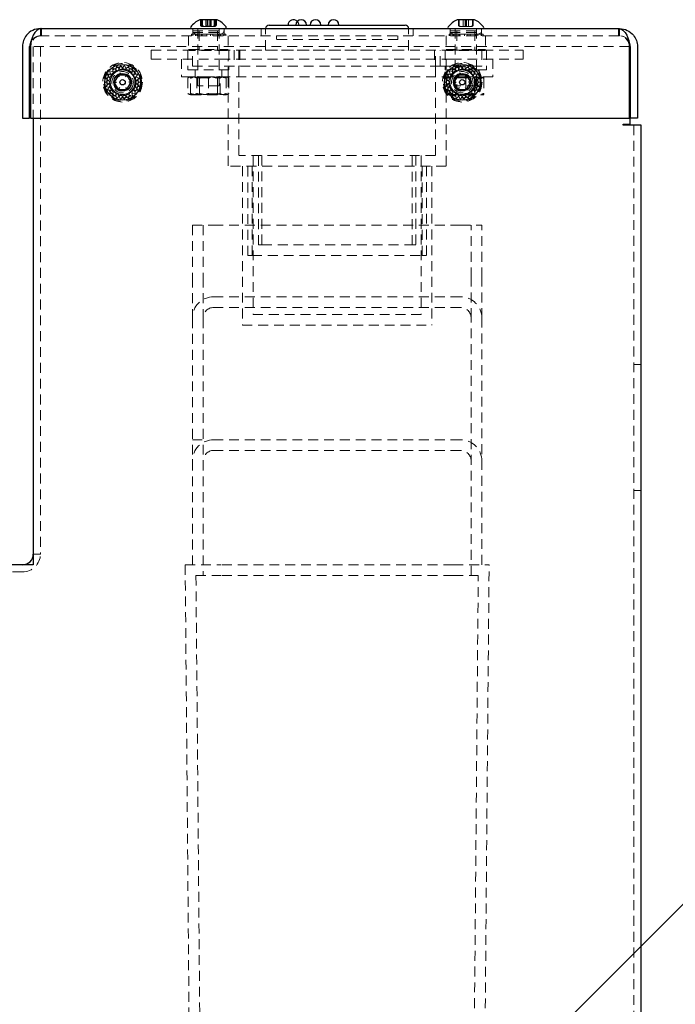
# Model space of a CAD drawing. Units: millimetres. Extents: x 2 to 175, y 3 to 200.
# Drawn here: x 93 to 104, y 139 to 156 of the extents above; entities that cross this region are included whole.
import ezdxf

# ---------------------------------------------------------------- set-up
doc = ezdxf.new("R2010")
doc.units = ezdxf.units.MM
doc.linetypes.add('DASHED', pattern=[0.2068, 0.1655, -0.0413])
for name, color, linetype, lineweight in [('Hidden Edges(DATA)', 7, 'DASHED', 18), ('Symbols(ISO)', 7, 'Continuous', 25), ('Visible Edges(DATA)', 7, 'Continuous', 25)]:
    doc.layers.add(name, color=color, linetype=linetype, lineweight=lineweight)

# ---------------------------------------------------------------- blocks, each defined once
blk = doc.blocks.new('Leader Text1')
at = {"layer": 'Symbols(ISO)', "color": 7, "linetype": 'Continuous', "lineweight": 18}
blk.add_line((101.956, 138.817), (110.704, 147.565), dxfattribs=at)

msp = doc.modelspace()

# ---------------------------------------------------------------- linework, layer by layer
at = {"layer": 'Hidden Edges(DATA)'}
for p, q in [((95.953, 155.759), (95.953, 155.675)), ((95.961, 155.759), (95.961, 155.675)), ((95.973, 155.675), (95.973, 155.759)), ((95.988, 155.675), (95.988, 155.759)), ((96.042, 155.645), (96.042, 155.759)), ((96.051, 155.759), (96.051, 155.675)), ((96.074, 155.759), (96.074, 155.675)), ((96.099, 155.759), (96.099, 155.675)), ((96.122, 155.759), (96.122, 155.675)), ((96.132, 155.645), (96.132, 155.759)), ((96.185, 155.675), (96.185, 155.759)), ((96.2, 155.675), (96.2, 155.759)), ((96.212, 155.759), (96.212, 155.675)), ((96.22, 155.759), (96.22, 155.675)), ((100.281, 155.759), (100.281, 155.675)), ((100.286, 155.759), (100.286, 155.675)), ((100.287, 155.675), (100.287, 155.759)), ((100.292, 155.675), (100.292, 155.759)), ((100.362, 155.645), (100.362, 155.759)), ((100.396, 155.759), (100.396, 155.675)), ((100.406, 155.759), (100.406, 155.675)), ((100.407, 155.759), (100.407, 155.675)), ((100.417, 155.759), (100.417, 155.675)), ((100.452, 155.645), (100.452, 155.759)), ((100.521, 155.675), (100.521, 155.759)), ((100.526, 155.675), (100.526, 155.759)), ((100.527, 155.759), (100.527, 155.675)), ((100.532, 155.759), (100.532, 155.675)), ((93.267, 155.608), (93.267, 155.489)), ((93.283, 155.609), (93.283, 155.489)), ((95.824, 155.609), (95.824, 155.489)), ((95.825, 155.572), (96.348, 155.572)), ((95.825, 155.572), (95.825, 155.544)), ((95.825, 155.544), (96.348, 155.544)), ((95.879, 155.517), (95.825, 155.544)), ((95.907, 155.609), (95.907, 154.649)), ((95.934, 155.572), (95.934, 155.245)), ((96.06, 155.645), (95.986, 155.645)), ((96.16, 155.645), (96.06, 155.645)), ((96.16, 155.645), (96.187, 155.645)), ((96.24, 155.572), (96.24, 155.245)), ((96.267, 155.609), (96.267, 154.649)), ((96.294, 155.517), (96.348, 155.544)), ((96.348, 155.572), (96.348, 155.544)), ((96.349, 155.609), (96.349, 155.489)), ((96.972, 155.609), (96.972, 155.489)), ((97.047, 155.249), (97.047, 155.609)), ((99.447, 155.249), (99.447, 155.609)), ((99.522, 155.609), (99.522, 155.489)), ((100.144, 155.609), (100.144, 155.489)), ((100.145, 155.572), (100.668, 155.572)), ((100.145, 155.572), (100.145, 155.544)), ((100.145, 155.544), (100.668, 155.544)), ((100.199, 155.517), (100.145, 155.544)), ((100.227, 155.609), (100.227, 154.649)), ((100.254, 155.572), (100.254, 155.245)), ((100.316, 155.645), (100.313, 155.645)), ((100.317, 155.645), (100.316, 155.645)), ((100.317, 155.645), (100.407, 155.645)), ((100.497, 155.645), (100.407, 155.645)), ((100.5, 155.645), (100.497, 155.645)), ((100.56, 155.572), (100.56, 155.245)), ((100.587, 155.609), (100.587, 154.649)), ((100.614, 155.517), (100.668, 155.544)), ((100.668, 155.572), (100.668, 155.544)), ((100.669, 155.609), (100.669, 155.489)), ((102.97, 155.489), (102.97, 155.609)), ((102.987, 155.608), (102.987, 155.489)), ((93.283, 155.489), (93.267, 155.489)), ((102.97, 155.489), (93.283, 155.489)), ((95.755, 155.489), (95.755, 155.26)), ((95.805, 155.517), (95.869, 155.517)), ((95.805, 155.489), (95.805, 155.517)), ((95.869, 155.517), (95.969, 155.517)), ((95.869, 155.489), (95.869, 155.517)), ((95.879, 155.489), (95.879, 155.517)), ((95.903, 155.489), (95.903, 155.517)), ((95.969, 155.517), (95.984, 155.517)), ((95.969, 155.489), (95.969, 155.517)), ((95.984, 155.517), (96.062, 155.517)), ((95.984, 155.489), (95.984, 155.517)), ((96.062, 155.517), (96.121, 155.517)), ((96.062, 155.489), (96.062, 155.517)), ((96.121, 155.517), (96.16, 155.517)), ((96.121, 155.489), (96.121, 155.517)), ((96.16, 155.517), (96.251, 155.517)), ((96.16, 155.489), (96.16, 155.517)), ((96.242, 155.489), (96.242, 155.517)), ((96.251, 155.517), (96.343, 155.517)), ((96.251, 155.489), (96.251, 155.517)), ((96.288, 155.489), (96.288, 155.517)), ((96.343, 155.489), (96.343, 155.517)), ((96.343, 155.517), (96.377, 155.517)), ((96.377, 155.489), (96.377, 155.517)), ((96.418, 155.489), (96.418, 155.26)), ((97.227, 155.429), (97.227, 155.489)), ((99.267, 155.429), (97.227, 155.429)), ((99.267, 155.429), (99.267, 155.489)), ((100.075, 155.489), (100.075, 155.26)), ((100.125, 155.517), (100.189, 155.517)), ((100.125, 155.489), (100.125, 155.517)), ((100.189, 155.517), (100.289, 155.517)), ((100.189, 155.489), (100.189, 155.517)), ((100.199, 155.489), (100.199, 155.517)), ((100.223, 155.489), (100.223, 155.517)), ((100.289, 155.517), (100.304, 155.517)), ((100.289, 155.489), (100.289, 155.517)), ((100.304, 155.517), (100.382, 155.517)), ((100.304, 155.489), (100.304, 155.517)), ((100.382, 155.517), (100.441, 155.517)), ((100.382, 155.489), (100.382, 155.517)), ((100.441, 155.517), (100.48, 155.517)), ((100.441, 155.489), (100.441, 155.517)), ((100.48, 155.517), (100.571, 155.517)), ((100.48, 155.489), (100.48, 155.517)), ((100.562, 155.489), (100.562, 155.517)), ((100.571, 155.517), (100.663, 155.517)), ((100.571, 155.489), (100.571, 155.517)), ((100.608, 155.489), (100.608, 155.517)), ((100.663, 155.489), (100.663, 155.517)), ((100.663, 155.517), (100.697, 155.517)), ((100.697, 155.489), (100.697, 155.517)), ((100.738, 155.489), (100.738, 155.26)), ((102.987, 155.489), (102.97, 155.489)), ((93.147, 155.309), (93.147, 154.109)), ((103.15, 155.309), (93.147, 155.309)), ((93.267, 155.309), (93.267, 146.789)), ((95.127, 155.249), (96.327, 155.249)), ((95.127, 155.249), (95.127, 155.099)), ((95.742, 155.249), (95.742, 154.919)), ((95.755, 155.26), (96.418, 155.26)), ((95.77, 155.245), (95.755, 155.26)), ((96.403, 155.245), (95.77, 155.245)), ((95.817, 154.979), (95.817, 155.249)), ((100.167, 155.249), (96.327, 155.249)), ((96.403, 155.245), (96.418, 155.26)), ((96.432, 155.249), (96.432, 154.919)), ((96.517, 155.249), (96.517, 154.979)), ((96.597, 155.249), (96.597, 154.979)), ((96.612, 155.249), (96.612, 154.979)), ((97.047, 155.249), (99.447, 155.249)), ((99.882, 155.249), (99.882, 154.979)), ((99.897, 154.979), (99.897, 155.249)), ((99.976, 154.979), (99.976, 155.249)), ((100.062, 155.249), (100.062, 154.919)), ((100.075, 155.26), (100.738, 155.26)), ((100.09, 155.245), (100.075, 155.26)), ((100.723, 155.245), (100.09, 155.245)), ((100.167, 155.249), (101.367, 155.249)), ((100.677, 155.249), (100.677, 154.979)), ((100.723, 155.245), (100.738, 155.26)), ((100.752, 155.249), (100.752, 154.919)), ((101.367, 155.249), (101.367, 155.099)), ((95.127, 155.099), (96.327, 155.099)), ((95.637, 155.099), (95.637, 154.799)), ((100.167, 155.099), (96.327, 155.099)), ((96.417, 154.799), (96.417, 155.099)), ((100.077, 155.099), (100.077, 154.799)), ((100.167, 155.099), (101.367, 155.099)), ((100.857, 155.099), (100.857, 154.799)), ((94.429, 154.902), (94.463, 154.806)), ((94.529, 154.88), (94.429, 154.902)), ((94.573, 154.903), (94.482, 154.948)), ((94.482, 154.948), (94.491, 154.847)), ((94.544, 154.981), (94.529, 154.88)), ((94.622, 154.915), (94.544, 154.981)), ((94.612, 154.997), (94.573, 154.903)), ((94.672, 154.915), (94.612, 154.997)), ((94.681, 154.997), (94.622, 154.915)), ((94.749, 154.981), (94.672, 154.915)), ((94.72, 154.903), (94.681, 154.997)), ((94.811, 154.948), (94.72, 154.903)), ((94.764, 154.88), (94.749, 154.981)), ((94.864, 154.902), (94.764, 154.88)), ((94.802, 154.847), (94.811, 154.948)), ((94.83, 154.806), (94.864, 154.902)), ((95.742, 154.919), (96.432, 154.919)), ((96.517, 154.979), (95.817, 154.979)), ((95.862, 154.799), (95.862, 154.919)), ((96.312, 154.799), (96.312, 154.919)), ((99.976, 154.979), (96.517, 154.979)), ((96.597, 154.979), (96.597, 153.479)), ((99.897, 154.979), (99.897, 153.479)), ((100.677, 154.979), (99.976, 154.979)), ((100.062, 154.919), (100.752, 154.919)), ((100.129, 154.902), (100.163, 154.806)), ((100.229, 154.88), (100.129, 154.902)), ((100.273, 154.903), (100.182, 154.948)), ((100.182, 154.948), (100.191, 154.847)), ((100.182, 154.799), (100.182, 154.919)), ((100.244, 154.981), (100.229, 154.88)), ((100.322, 154.915), (100.244, 154.981)), ((100.312, 154.997), (100.273, 154.903)), ((100.372, 154.915), (100.312, 154.997)), ((100.381, 154.997), (100.322, 154.915)), ((100.449, 154.981), (100.372, 154.915)), ((100.42, 154.903), (100.381, 154.997)), ((100.511, 154.948), (100.42, 154.903)), ((100.464, 154.88), (100.449, 154.981)), ((100.564, 154.902), (100.464, 154.88)), ((100.502, 154.847), (100.511, 154.948)), ((100.53, 154.806), (100.564, 154.902)), ((100.632, 154.799), (100.632, 154.919)), ((94.445, 154.759), (94.356, 154.709)), ((94.356, 154.709), (94.445, 154.66)), ((94.463, 154.806), (94.365, 154.779)), ((94.365, 154.779), (94.439, 154.709)), ((94.439, 154.709), (94.365, 154.64)), ((94.491, 154.847), (94.39, 154.844)), ((94.39, 154.844), (94.445, 154.759)), ((94.903, 154.844), (94.802, 154.847)), ((94.928, 154.779), (94.83, 154.806)), ((94.848, 154.759), (94.903, 154.844)), ((94.937, 154.709), (94.848, 154.759)), ((94.848, 154.66), (94.937, 154.709)), ((94.854, 154.709), (94.928, 154.779)), ((94.928, 154.64), (94.854, 154.709)), ((95.637, 154.799), (96.057, 154.799)), ((95.741, 154.778), (95.741, 154.521)), ((95.787, 154.521), (95.787, 154.778)), ((95.891, 154.778), (95.891, 154.521)), ((95.937, 154.784), (95.922, 154.799)), ((95.936, 154.778), (95.936, 154.521)), ((95.937, 154.784), (96.237, 154.784)), ((95.937, 154.514), (95.937, 154.784)), ((100.437, 154.799), (96.057, 154.799)), ((96.087, 154.778), (96.087, 154.521)), ((96.237, 154.784), (96.252, 154.799)), ((96.237, 154.514), (96.237, 154.784)), ((96.237, 154.778), (96.237, 154.521)), ((96.282, 154.521), (96.282, 154.778)), ((96.387, 154.778), (96.387, 154.521)), ((96.417, 154.799), (96.417, 153.299)), ((96.432, 154.778), (96.432, 154.521)), ((100.145, 154.759), (100.056, 154.709)), ((100.056, 154.709), (100.145, 154.66)), ((100.163, 154.806), (100.065, 154.779)), ((100.065, 154.779), (100.139, 154.709)), ((100.139, 154.709), (100.065, 154.64)), ((100.077, 154.799), (100.077, 153.299)), ((100.191, 154.847), (100.09, 154.844)), ((100.09, 154.844), (100.145, 154.759)), ((100.107, 154.521), (100.107, 154.778)), ((100.257, 154.784), (100.242, 154.799)), ((100.257, 154.784), (100.557, 154.784)), ((100.257, 154.514), (100.257, 154.784)), ((100.407, 154.778), (100.407, 154.521)), ((100.437, 154.799), (100.857, 154.799)), ((100.603, 154.844), (100.502, 154.847)), ((100.628, 154.779), (100.53, 154.806)), ((100.548, 154.759), (100.603, 154.844)), ((100.637, 154.709), (100.548, 154.759)), ((100.548, 154.66), (100.637, 154.709)), ((100.554, 154.709), (100.628, 154.779)), ((100.628, 154.64), (100.554, 154.709)), ((100.557, 154.784), (100.572, 154.799)), ((100.557, 154.514), (100.557, 154.784)), ((100.707, 154.778), (100.707, 154.521)), ((94.365, 154.64), (94.463, 154.613)), ((94.445, 154.66), (94.39, 154.575)), ((94.39, 154.575), (94.491, 154.572)), ((94.463, 154.613), (94.429, 154.517)), ((94.429, 154.517), (94.529, 154.539)), ((94.491, 154.572), (94.482, 154.471)), ((94.529, 154.539), (94.544, 154.438)), ((94.749, 154.438), (94.764, 154.539)), ((94.764, 154.539), (94.864, 154.517)), ((94.802, 154.572), (94.903, 154.575)), ((94.811, 154.471), (94.802, 154.572)), ((94.83, 154.613), (94.928, 154.64)), ((94.864, 154.517), (94.83, 154.613)), ((94.903, 154.575), (94.848, 154.66)), ((96.267, 154.649), (95.907, 154.649)), ((100.065, 154.64), (100.163, 154.613)), ((100.145, 154.66), (100.09, 154.575)), ((100.09, 154.575), (100.191, 154.572)), ((100.163, 154.613), (100.129, 154.517)), ((100.129, 154.517), (100.229, 154.539)), ((100.191, 154.572), (100.182, 154.471)), ((100.587, 154.649), (100.227, 154.649)), ((100.229, 154.539), (100.244, 154.438)), ((100.449, 154.438), (100.464, 154.539)), ((100.464, 154.539), (100.564, 154.517)), ((100.502, 154.572), (100.603, 154.575)), ((100.511, 154.471), (100.502, 154.572)), ((100.53, 154.613), (100.628, 154.64)), ((100.564, 154.517), (100.53, 154.613)), ((100.603, 154.575), (100.548, 154.66)), ((94.482, 154.471), (94.573, 154.516)), ((94.544, 154.438), (94.622, 154.504)), ((94.573, 154.516), (94.612, 154.422)), ((94.612, 154.422), (94.672, 154.504)), ((94.622, 154.504), (94.681, 154.422)), ((94.672, 154.504), (94.749, 154.438)), ((94.681, 154.422), (94.72, 154.516)), ((94.72, 154.516), (94.811, 154.471)), ((95.802, 154.499), (96.372, 154.499)), ((95.937, 154.514), (95.922, 154.499)), ((96.237, 154.514), (95.937, 154.514)), ((96.237, 154.514), (96.252, 154.499)), ((100.122, 154.499), (100.692, 154.499)), ((100.182, 154.471), (100.273, 154.516)), ((100.257, 154.514), (100.242, 154.499)), ((100.244, 154.438), (100.322, 154.504)), ((100.557, 154.514), (100.257, 154.514)), ((100.273, 154.516), (100.312, 154.422)), ((100.312, 154.422), (100.372, 154.504)), ((100.322, 154.504), (100.381, 154.422)), ((100.372, 154.504), (100.449, 154.438)), ((100.381, 154.422), (100.42, 154.516)), ((100.42, 154.516), (100.511, 154.471)), ((100.557, 154.514), (100.572, 154.499)), ((103.227, 153.989), (103.227, 129.275)), ((99.897, 153.479), (96.597, 153.479)), ((96.837, 153.479), (96.837, 150.809)), ((96.927, 151.979), (96.927, 153.479)), ((96.986, 153.479), (96.986, 151.979)), ((99.507, 151.979), (99.507, 153.479)), ((99.567, 153.479), (99.567, 151.979)), ((99.657, 153.479), (99.657, 150.809)), ((100.077, 153.299), (96.417, 153.299)), ((96.657, 153.299), (96.657, 150.629)), ((96.747, 151.799), (96.747, 153.299)), ((96.819, 153.299), (96.819, 151.799)), ((99.674, 151.799), (99.674, 153.299)), ((99.747, 153.299), (99.747, 151.799)), ((99.837, 153.299), (99.837, 150.629)), ((95.817, 152.309), (96.177, 152.309)), ((95.817, 152.309), (95.817, 151.432)), ((95.997, 152.309), (95.997, 151.432)), ((100.317, 152.309), (96.177, 152.309)), ((100.317, 152.309), (100.677, 152.309)), ((100.497, 151.432), (100.497, 152.309)), ((100.677, 151.432), (100.677, 152.309)), ((96.927, 151.979), (96.986, 151.979)), ((96.986, 151.979), (99.507, 151.979)), ((99.507, 151.979), (99.567, 151.979)), ((96.819, 151.799), (96.747, 151.799)), ((96.819, 151.799), (99.674, 151.799)), ((99.747, 151.799), (99.674, 151.799)), ((95.817, 151.432), (95.817, 150.749)), ((95.997, 151.432), (95.997, 150.749)), ((100.497, 150.749), (100.497, 151.432)), ((100.677, 150.749), (100.677, 151.432)), ((100.317, 151.109), (96.177, 151.109)), ((100.317, 150.929), (96.177, 150.929)), ((95.817, 150.749), (95.817, 146.609)), ((95.997, 150.749), (95.997, 146.429)), ((96.837, 150.809), (99.657, 150.809)), ((100.497, 146.429), (100.497, 150.749)), ((100.677, 146.609), (100.677, 150.749)), ((96.657, 150.629), (99.837, 150.629)), ((103.347, 149.969), (103.227, 149.969)), ((95.817, 148.709), (95.997, 148.709)), ((100.317, 148.709), (96.177, 148.709)), ((100.317, 148.529), (96.177, 148.529)), ((103.347, 147.856), (103.227, 147.856)), ((93.147, 146.789), (93.267, 146.789)), ((95.697, 146.609), (96.296, 146.609)), ((95.697, 146.609), (95.836, 130.404)), ((100.197, 146.609), (96.296, 146.609)), ((100.197, 146.609), (100.797, 146.609)), ((100.657, 130.404), (100.797, 146.609)), ((92.967, 146.489), (81.468, 146.489)), ((95.878, 146.429), (96.298, 146.429)), ((95.878, 146.429), (96.016, 130.406)), ((100.195, 146.429), (96.298, 146.429)), ((100.195, 146.429), (100.615, 146.429)), ((100.477, 130.406), (100.615, 146.429))]:
    msp.add_line(p, q, dxfattribs=at)
for centre, radius in [((94.647, 154.709), 0.332), ((100.347, 154.709), 0.332), ((94.647, 154.709), 0.317), ((94.647, 154.709), 0.264), ((94.647, 154.709), 0.262), ((94.647, 154.709), 0.225), ((94.647, 154.709), 0.18), ((100.347, 154.709), 0.317), ((100.347, 154.709), 0.264), ((100.347, 154.709), 0.262), ((100.347, 154.709), 0.225), ((100.347, 154.709), 0.18), ((94.647, 154.709), 0.153), ((100.347, 154.709), 0.153)]:
    msp.add_circle(centre, radius, dxfattribs=at)
for centre, radius, start, end in [((97.513, 155.669), 0.09, 0, 43.2271), ((93.283, 155.309), 0.18, 90, 180), ((93.267, 155.309), 0.18, 90, 148.9353), ((102.97, 155.309), 0.18, 0, 90), ((102.987, 155.309), 0.18, 31.0647, 90), ((94.647, 154.709), 0.207, 124.6154, 152.3077), ((94.647, 154.709), 0.207, 96.9231, 124.6154), ((94.647, 154.709), 0.207, 69.2308, 96.9231), ((94.647, 154.709), 0.207, 41.5385, 69.2308), ((100.347, 154.709), 0.207, 124.6154, 152.3077), ((100.347, 154.709), 0.207, 96.9231, 124.6154), ((100.347, 154.709), 0.207, 69.2308, 96.9231), ((100.347, 154.709), 0.207, 41.5385, 69.2308), ((94.647, 154.709), 0.207, 152.3077, 180), ((94.647, 154.709), 0.207, 180, 207.6923), ((94.647, 154.709), 0.207, 13.8462, 41.5385), ((94.647, 154.709), 0.207, 346.1538, 13.8462), ((95.802, 154.702), 0.0975, 98.847, 119.4087), ((95.802, 154.702), 0.0975, 90, 98.847), ((96.372, 154.702), 0.0975, 81.153, 90), ((96.372, 154.702), 0.0975, 60.5913, 81.153), ((100.122, 154.702), 0.0975, 90, 98.847), ((100.347, 154.709), 0.207, 152.3077, 180), ((100.347, 154.709), 0.207, 180, 207.6923), ((100.347, 154.709), 0.207, 13.8462, 41.5385), ((100.347, 154.709), 0.207, 346.1538, 13.8462), ((100.692, 154.702), 0.0975, 81.153, 90), ((94.647, 154.709), 0.207, 207.6923, 235.3846), ((94.647, 154.709), 0.207, 235.3846, 263.0769), ((94.647, 154.709), 0.207, 290.7692, 318.4615), ((94.647, 154.709), 0.207, 318.4615, 346.1538), ((100.347, 154.709), 0.207, 207.6923, 235.3846), ((100.347, 154.709), 0.207, 235.3846, 263.0769), ((100.347, 154.709), 0.207, 290.7692, 318.4615), ((100.347, 154.709), 0.207, 318.4615, 346.1538), ((94.647, 154.709), 0.207, 263.0769, 290.7692), ((95.802, 154.597), 0.0975, 240.5913, 261.153), ((95.802, 154.597), 0.0975, 261.153, 270), ((96.372, 154.597), 0.0975, 270, 278.847), ((96.372, 154.597), 0.0975, 278.847, 299.4087), ((100.122, 154.597), 0.0975, 261.153, 270), ((100.347, 154.709), 0.207, 263.0769, 290.7692), ((100.692, 154.597), 0.0975, 270, 278.847), ((96.177, 150.749), 0.36, 90, 180), ((100.317, 150.749), 0.36, 0, 90), ((96.177, 150.749), 0.18, 90, 180), ((100.317, 150.749), 0.18, 0, 90), ((96.177, 148.349), 0.36, 90, 180), ((100.317, 148.349), 0.36, 0, 90), ((96.177, 148.349), 0.18, 90, 180), ((100.317, 148.349), 0.18, 0, 90), ((92.967, 146.789), 0.3, 270, 0)]:
    msp.add_arc(centre, radius, start, end, dxfattribs=at)
for centre, major_axis, ratio, start_param, end_param in [((95.986, 155.675), (-0.0334, 0), 0.896881, 0, 1.570796), ((95.992, 155.675), (-0.0314, 0), 0.95415, 0, 1.570796), ((96.002, 155.675), (0, -0.03), 0.943775, 4.712389, 6.283185), ((96.013, 155.675), (0, -0.03), 0.817531, 4.712389, 6.283185), ((96.06, 155.675), (0, 0.03), 0.297444, 1.570796, 3.141593), ((96.077, 155.675), (0, 0.03), 0.104277, 1.570796, 3.141593), ((96.096, 155.675), (0, 0.03), 0.104277, 3.141593, 4.712389), ((96.113, 155.675), (0, 0.03), 0.297444, 3.141593, 4.712389), ((96.16, 155.675), (0, -0.03), 0.817531, 0, 1.570796), ((96.171, 155.675), (0, -0.03), 0.943775, 0, 1.570796), ((96.181, 155.675), (0.0314, 0), 0.95415, 4.712389, 6.283185), ((96.187, 155.675), (0.0334, 0), 0.896881, 4.712389, 6.283185), ((100.313, 155.675), (-0.0313, 0), 0.9592, 0, 1.570796), ((100.316, 155.675), (-0.0301, 0), 0.996659, 0, 1.570796), ((100.317, 155.675), (0, -0.03), 0.996614, 4.712389, 6.283185), ((100.321, 155.675), (0, -0.03), 0.951198, 4.712389, 6.283185), ((100.398, 155.675), (0, 0.03), 0.091337, 1.570796, 3.141593), ((100.406, 155.675), (0, 0.03), 0.006739, 1.570796, 3.141593), ((100.407, 155.675), (0, 0.03), 0.006739, 3.141593, 4.712389), ((100.415, 155.675), (0, 0.03), 0.091337, 3.141593, 4.712389), ((100.492, 155.675), (0, -0.03), 0.951198, 0, 1.570796), ((100.496, 155.675), (0, -0.03), 0.996614, 0, 1.570796), ((100.497, 155.675), (0.0301, 0), 0.996659, 4.712389, 6.283185), ((100.5, 155.675), (0.0313, 0), 0.9592, 4.712389, 6.283185)]:
    msp.add_ellipse(centre, major_axis=major_axis, ratio=ratio, start_param=start_param, end_param=end_param, dxfattribs=at)
for points, knots in [([(95.741, 154.778), (95.741, 154.778), (95.741, 154.778), (95.753, 154.788), (95.765, 154.793), (95.791, 154.798), (95.804, 154.798), (95.816, 154.798), (95.828, 154.798), (95.841, 154.798), (95.867, 154.793), (95.88, 154.788), (95.891, 154.778), (95.891, 154.778), (95.891, 154.778)], [-0.2769583, -0.2769583, -0.2769583, -0.2769583, -0.2753312, -0.2753312, -0.1376656, -0.1376656, 0, 0, 0, 0.1376656, 0.1376656, 0.2753312, 0.2753312, 0.2769583, 0.2769583, 0.2769583, 0.2769583]), ([(95.936, 154.778), (95.936, 154.778), (95.936, 154.778), (95.921, 154.788), (95.905, 154.793), (95.871, 154.798), (95.854, 154.798), (95.839, 154.798), (95.823, 154.798), (95.806, 154.798), (95.773, 154.793), (95.756, 154.788), (95.741, 154.778), (95.741, 154.778), (95.741, 154.778)], [-0.2769583, -0.2769583, -0.2769583, -0.2769583, -0.2753312, -0.2753312, -0.1376656, -0.1376656, 0, 0, 0, 0.1376656, 0.1376656, 0.2753312, 0.2753312, 0.2769583, 0.2769583, 0.2769583, 0.2769583]), ([(96.087, 154.778), (96.086, 154.778), (96.086, 154.778), (96.064, 154.788), (96.038, 154.793), (95.987, 154.798), (95.96, 154.798), (95.937, 154.798), (95.913, 154.798), (95.886, 154.798), (95.835, 154.793), (95.809, 154.788), (95.787, 154.778), (95.787, 154.778), (95.787, 154.778)], [-0.2769583, -0.2769583, -0.2769583, -0.2769583, -0.2753312, -0.2753312, -0.1376656, -0.1376656, 0, 0, 0, 0.1376656, 0.1376656, 0.2753312, 0.2753312, 0.2769583, 0.2769583, 0.2769583, 0.2769583]), ([(95.787, 154.778), (95.787, 154.778), (95.787, 154.778), (95.787, 154.788), (95.787, 154.793), (95.787, 154.798), (95.787, 154.798), (95.787, 154.798)], [-0.2769583, -0.2769583, -0.2769583, -0.2769583, -0.2753312, -0.2753312, -0.1376656, -0.1376656, 0, 0, 0, 0]), ([(95.891, 154.778), (95.892, 154.778), (95.892, 154.778), (95.918, 154.788), (95.947, 154.793), (96.006, 154.798), (96.036, 154.798), (96.064, 154.798), (96.091, 154.798), (96.122, 154.798), (96.181, 154.793), (96.21, 154.788), (96.236, 154.778), (96.236, 154.778), (96.237, 154.778)], [-0.2769583, -0.2769583, -0.2769583, -0.2769583, -0.2753312, -0.2753312, -0.1376656, -0.1376656, 0, 0, 0, 0.1376656, 0.1376656, 0.2753312, 0.2753312, 0.2769583, 0.2769583, 0.2769583, 0.2769583]), ([(96.282, 154.778), (96.282, 154.778), (96.281, 154.778), (96.255, 154.788), (96.226, 154.793), (96.167, 154.798), (96.137, 154.798), (96.109, 154.798), (96.082, 154.798), (96.051, 154.798), (95.992, 154.793), (95.963, 154.788), (95.937, 154.778), (95.937, 154.778), (95.936, 154.778)], [-0.2769583, -0.2769583, -0.2769583, -0.2769583, -0.2753312, -0.2753312, -0.1376656, -0.1376656, 0, 0, 0, 0.1376656, 0.1376656, 0.2753312, 0.2753312, 0.2769583, 0.2769583, 0.2769583, 0.2769583]), ([(96.387, 154.778), (96.386, 154.778), (96.386, 154.778), (96.364, 154.788), (96.338, 154.793), (96.287, 154.798), (96.26, 154.798), (96.237, 154.798), (96.213, 154.798), (96.186, 154.798), (96.135, 154.793), (96.109, 154.788), (96.087, 154.778), (96.087, 154.778), (96.087, 154.778)], [-0.2769583, -0.2769583, -0.2769583, -0.2769583, -0.2753312, -0.2753312, -0.1376656, -0.1376656, 0, 0, 0, 0.1376656, 0.1376656, 0.2753312, 0.2753312, 0.2769583, 0.2769583, 0.2769583, 0.2769583]), ([(96.237, 154.778), (96.237, 154.778), (96.237, 154.778), (96.252, 154.788), (96.268, 154.793), (96.302, 154.798), (96.319, 154.798), (96.334, 154.798), (96.35, 154.798), (96.367, 154.798), (96.4, 154.793), (96.417, 154.788), (96.432, 154.778), (96.432, 154.778), (96.432, 154.778)], [-0.2769583, -0.2769583, -0.2769583, -0.2769583, -0.2753312, -0.2753312, -0.1376656, -0.1376656, 0, 0, 0, 0.1376656, 0.1376656, 0.2753312, 0.2753312, 0.2769583, 0.2769583, 0.2769583, 0.2769583]), ([(96.432, 154.778), (96.432, 154.778), (96.432, 154.778), (96.42, 154.788), (96.408, 154.793), (96.382, 154.798), (96.369, 154.798), (96.357, 154.798), (96.345, 154.798), (96.332, 154.798), (96.306, 154.793), (96.293, 154.788), (96.282, 154.778), (96.282, 154.778), (96.282, 154.778)], [-0.2769583, -0.2769583, -0.2769583, -0.2769583, -0.2753312, -0.2753312, -0.1376656, -0.1376656, 0, 0, 0, 0.1376656, 0.1376656, 0.2753312, 0.2753312, 0.2769583, 0.2769583, 0.2769583, 0.2769583]), ([(96.387, 154.798), (96.387, 154.798), (96.387, 154.798), (96.387, 154.793), (96.387, 154.788), (96.387, 154.778), (96.387, 154.778), (96.387, 154.778)], [0, 0, 0, 0, 0.1376656, 0.1376656, 0.2753312, 0.2753312, 0.2769583, 0.2769583, 0.2769583, 0.2769583]), ([(100.407, 154.778), (100.406, 154.778), (100.406, 154.778), (100.384, 154.788), (100.358, 154.793), (100.307, 154.798), (100.28, 154.798), (100.257, 154.798), (100.233, 154.798), (100.206, 154.798), (100.155, 154.793), (100.129, 154.788), (100.107, 154.778), (100.107, 154.778), (100.107, 154.778)], [-0.2769583, -0.2769583, -0.2769583, -0.2769583, -0.2753312, -0.2753312, -0.1376656, -0.1376656, 0, 0, 0, 0.1376656, 0.1376656, 0.2753312, 0.2753312, 0.2769583, 0.2769583, 0.2769583, 0.2769583]), ([(100.107, 154.778), (100.107, 154.778), (100.107, 154.778), (100.107, 154.788), (100.107, 154.793), (100.107, 154.798), (100.107, 154.798), (100.107, 154.798)], [-0.2769583, -0.2769583, -0.2769583, -0.2769583, -0.2753312, -0.2753312, -0.1376656, -0.1376656, 0, 0, 0, 0]), ([(100.707, 154.778), (100.706, 154.778), (100.706, 154.778), (100.684, 154.788), (100.658, 154.793), (100.607, 154.798), (100.58, 154.798), (100.557, 154.798), (100.533, 154.798), (100.506, 154.798), (100.455, 154.793), (100.429, 154.788), (100.407, 154.778), (100.407, 154.778), (100.407, 154.778)], [-0.2769583, -0.2769583, -0.2769583, -0.2769583, -0.2753312, -0.2753312, -0.1376656, -0.1376656, 0, 0, 0, 0.1376656, 0.1376656, 0.2753312, 0.2753312, 0.2769583, 0.2769583, 0.2769583, 0.2769583]), ([(100.707, 154.798), (100.707, 154.798), (100.707, 154.798), (100.707, 154.793), (100.707, 154.788), (100.707, 154.778), (100.707, 154.778), (100.707, 154.778)], [0, 0, 0, 0, 0.1376656, 0.1376656, 0.2753312, 0.2753312, 0.2769583, 0.2769583, 0.2769583, 0.2769583]), ([(95.891, 154.521), (95.891, 154.521), (95.891, 154.521), (95.88, 154.511), (95.867, 154.506), (95.841, 154.501), (95.828, 154.501), (95.816, 154.501), (95.804, 154.501), (95.791, 154.501), (95.765, 154.506), (95.753, 154.511), (95.741, 154.521), (95.741, 154.521), (95.741, 154.521)], [-0.2769583, -0.2769583, -0.2769583, -0.2769583, -0.2753312, -0.2753312, -0.1376656, -0.1376656, 0, 0, 0, 0.1376656, 0.1376656, 0.2753312, 0.2753312, 0.2769583, 0.2769583, 0.2769583, 0.2769583]), ([(95.741, 154.521), (95.741, 154.521), (95.741, 154.521), (95.756, 154.511), (95.773, 154.506), (95.806, 154.501), (95.823, 154.501), (95.839, 154.501), (95.854, 154.501), (95.871, 154.501), (95.905, 154.506), (95.921, 154.511), (95.936, 154.521), (95.936, 154.521), (95.936, 154.521)], [-0.2769583, -0.2769583, -0.2769583, -0.2769583, -0.2753312, -0.2753312, -0.1376656, -0.1376656, 0, 0, 0, 0.1376656, 0.1376656, 0.2753312, 0.2753312, 0.2769583, 0.2769583, 0.2769583, 0.2769583]), ([(95.787, 154.521), (95.787, 154.521), (95.787, 154.521), (95.809, 154.511), (95.835, 154.506), (95.886, 154.501), (95.913, 154.501), (95.937, 154.501), (95.96, 154.501), (95.987, 154.501), (96.038, 154.506), (96.064, 154.511), (96.086, 154.521), (96.086, 154.521), (96.087, 154.521)], [-0.2769583, -0.2769583, -0.2769583, -0.2769583, -0.2753312, -0.2753312, -0.1376656, -0.1376656, 0, 0, 0, 0.1376656, 0.1376656, 0.2753312, 0.2753312, 0.2769583, 0.2769583, 0.2769583, 0.2769583]), ([(95.787, 154.501), (95.787, 154.501), (95.787, 154.501), (95.787, 154.506), (95.787, 154.511), (95.787, 154.521), (95.787, 154.521), (95.787, 154.521)], [0, 0, 0, 0, 0.1376656, 0.1376656, 0.2753312, 0.2753312, 0.2769583, 0.2769583, 0.2769583, 0.2769583]), ([(96.237, 154.521), (96.236, 154.521), (96.236, 154.521), (96.21, 154.511), (96.181, 154.506), (96.122, 154.501), (96.091, 154.501), (96.064, 154.501), (96.036, 154.501), (96.006, 154.501), (95.947, 154.506), (95.918, 154.511), (95.892, 154.521), (95.892, 154.521), (95.891, 154.521)], [-0.2769583, -0.2769583, -0.2769583, -0.2769583, -0.2753312, -0.2753312, -0.1376656, -0.1376656, 0, 0, 0, 0.1376656, 0.1376656, 0.2753312, 0.2753312, 0.2769583, 0.2769583, 0.2769583, 0.2769583]), ([(95.936, 154.521), (95.937, 154.521), (95.937, 154.521), (95.963, 154.511), (95.992, 154.506), (96.051, 154.501), (96.082, 154.501), (96.109, 154.501), (96.137, 154.501), (96.167, 154.501), (96.226, 154.506), (96.255, 154.511), (96.281, 154.521), (96.282, 154.521), (96.282, 154.521)], [-0.2769583, -0.2769583, -0.2769583, -0.2769583, -0.2753312, -0.2753312, -0.1376656, -0.1376656, 0, 0, 0, 0.1376656, 0.1376656, 0.2753312, 0.2753312, 0.2769583, 0.2769583, 0.2769583, 0.2769583]), ([(96.087, 154.521), (96.087, 154.521), (96.087, 154.521), (96.109, 154.511), (96.135, 154.506), (96.186, 154.501), (96.213, 154.501), (96.237, 154.501), (96.26, 154.501), (96.287, 154.501), (96.338, 154.506), (96.364, 154.511), (96.386, 154.521), (96.386, 154.521), (96.387, 154.521)], [-0.2769583, -0.2769583, -0.2769583, -0.2769583, -0.2753312, -0.2753312, -0.1376656, -0.1376656, 0, 0, 0, 0.1376656, 0.1376656, 0.2753312, 0.2753312, 0.2769583, 0.2769583, 0.2769583, 0.2769583]), ([(96.432, 154.521), (96.432, 154.521), (96.432, 154.521), (96.417, 154.511), (96.4, 154.506), (96.367, 154.501), (96.35, 154.501), (96.334, 154.501), (96.319, 154.501), (96.302, 154.501), (96.268, 154.506), (96.252, 154.511), (96.237, 154.521), (96.237, 154.521), (96.237, 154.521)], [-0.2769583, -0.2769583, -0.2769583, -0.2769583, -0.2753312, -0.2753312, -0.1376656, -0.1376656, 0, 0, 0, 0.1376656, 0.1376656, 0.2753312, 0.2753312, 0.2769583, 0.2769583, 0.2769583, 0.2769583]), ([(96.282, 154.521), (96.282, 154.521), (96.282, 154.521), (96.293, 154.511), (96.306, 154.506), (96.332, 154.501), (96.345, 154.501), (96.357, 154.501), (96.369, 154.501), (96.382, 154.501), (96.408, 154.506), (96.42, 154.511), (96.432, 154.521), (96.432, 154.521), (96.432, 154.521)], [-0.2769583, -0.2769583, -0.2769583, -0.2769583, -0.2753312, -0.2753312, -0.1376656, -0.1376656, 0, 0, 0, 0.1376656, 0.1376656, 0.2753312, 0.2753312, 0.2769583, 0.2769583, 0.2769583, 0.2769583]), ([(96.387, 154.521), (96.387, 154.521), (96.387, 154.521), (96.387, 154.511), (96.387, 154.506), (96.387, 154.501), (96.387, 154.501), (96.387, 154.501)], [-0.2769583, -0.2769583, -0.2769583, -0.2769583, -0.2753312, -0.2753312, -0.1376656, -0.1376656, 0, 0, 0, 0]), ([(100.107, 154.521), (100.107, 154.521), (100.107, 154.521), (100.129, 154.511), (100.155, 154.506), (100.206, 154.501), (100.233, 154.501), (100.257, 154.501), (100.28, 154.501), (100.307, 154.501), (100.358, 154.506), (100.384, 154.511), (100.406, 154.521), (100.406, 154.521), (100.407, 154.521)], [-0.2769583, -0.2769583, -0.2769583, -0.2769583, -0.2753312, -0.2753312, -0.1376656, -0.1376656, 0, 0, 0, 0.1376656, 0.1376656, 0.2753312, 0.2753312, 0.2769583, 0.2769583, 0.2769583, 0.2769583]), ([(100.107, 154.501), (100.107, 154.501), (100.107, 154.501), (100.107, 154.506), (100.107, 154.511), (100.107, 154.521), (100.107, 154.521), (100.107, 154.521)], [0, 0, 0, 0, 0.1376656, 0.1376656, 0.2753312, 0.2753312, 0.2769583, 0.2769583, 0.2769583, 0.2769583]), ([(100.407, 154.521), (100.407, 154.521), (100.407, 154.521), (100.429, 154.511), (100.455, 154.506), (100.506, 154.501), (100.533, 154.501), (100.557, 154.501), (100.58, 154.501), (100.607, 154.501), (100.658, 154.506), (100.684, 154.511), (100.706, 154.521), (100.706, 154.521), (100.707, 154.521)], [-0.2769583, -0.2769583, -0.2769583, -0.2769583, -0.2753312, -0.2753312, -0.1376656, -0.1376656, 0, 0, 0, 0.1376656, 0.1376656, 0.2753312, 0.2753312, 0.2769583, 0.2769583, 0.2769583, 0.2769583]), ([(100.707, 154.521), (100.707, 154.521), (100.707, 154.521), (100.707, 154.511), (100.707, 154.506), (100.707, 154.501), (100.707, 154.501), (100.707, 154.501)], [-0.2769583, -0.2769583, -0.2769583, -0.2769583, -0.2753312, -0.2753312, -0.1376656, -0.1376656, 0, 0, 0, 0])]:
    msp.add_open_spline(points, degree=3, knots=knots, dxfattribs=at)
at = {"layer": 'Visible Edges(DATA)'}
for p, q in [((96.232, 155.759), (95.941, 155.759)), ((100.552, 155.759), (100.261, 155.759)), ((93.267, 155.609), (93.267, 155.608)), ((93.267, 155.609), (93.283, 155.609)), ((93.283, 155.609), (102.97, 155.609)), ((97.107, 155.669), (99.387, 155.669)), ((102.97, 155.609), (102.987, 155.609)), ((102.987, 155.609), (102.987, 155.608)), ((92.967, 155.309), (92.967, 154.109)), ((93.087, 154.109), (93.087, 155.309)), ((93.103, 155.309), (93.103, 154.109)), ((103.167, 155.309), (103.15, 155.309)), ((103.15, 155.309), (103.15, 154.109)), ((103.167, 155.309), (103.167, 154.109)), ((103.287, 155.309), (103.287, 154.109)), ((94.577, 154.829), (94.508, 154.709)), ((94.508, 154.709), (94.543, 154.709)), ((94.577, 154.589), (94.508, 154.709)), ((94.595, 154.799), (94.577, 154.829)), ((94.716, 154.829), (94.577, 154.829)), ((94.698, 154.799), (94.716, 154.829)), ((94.716, 154.829), (94.785, 154.709)), ((94.716, 154.589), (94.785, 154.709)), ((94.785, 154.709), (94.75, 154.709)), ((100.277, 154.829), (100.208, 154.709)), ((100.208, 154.709), (100.243, 154.709)), ((100.277, 154.589), (100.208, 154.709)), ((100.295, 154.799), (100.277, 154.829)), ((100.416, 154.829), (100.277, 154.829)), ((100.398, 154.799), (100.416, 154.829)), ((100.416, 154.829), (100.485, 154.709)), ((100.416, 154.589), (100.485, 154.709)), ((100.485, 154.709), (100.45, 154.709)), ((94.595, 154.619), (94.577, 154.589)), ((94.577, 154.589), (94.716, 154.589)), ((94.698, 154.619), (94.716, 154.589)), ((100.295, 154.619), (100.277, 154.589)), ((100.277, 154.589), (100.416, 154.589)), ((100.398, 154.619), (100.416, 154.589)), ((92.967, 154.109), (93.087, 154.109)), ((93.103, 154.109), (103.15, 154.109)), ((93.147, 154.109), (93.147, 146.609)), ((103.167, 154.004), (103.167, 154.109)), ((103.287, 154.109), (103.167, 154.109)), ((103.047, 153.989), (103.047, 154.004)), ((103.047, 154.004), (103.167, 154.004)), ((103.347, 153.989), (103.047, 153.989)), ((103.347, 129.275), (103.347, 153.989)), ((93.147, 146.609), (81.447, 146.609))]:
    msp.add_line(p, q, dxfattribs=at)
for centre, radius in [((94.647, 154.709), 0.3), ((100.347, 154.709), 0.3), ((94.647, 154.709), 0.146), ((94.647, 154.709), 0.045), ((100.347, 154.709), 0.146), ((100.347, 154.709), 0.045)]:
    msp.add_circle(centre, radius, dxfattribs=at)
for centre, radius, start, end in [((96.087, 155.423), 0.366, 113.4497, 144.0553), ((96.087, 155.423), 0.366, 35.9447, 66.5503), ((97.513, 155.669), 0.09, 43.2271, 180), ((97.644, 155.669), 0.09, 0, 180), ((97.883, 155.669), 0.09, 0, 180), ((98.187, 155.669), 0.09, 0, 180), ((100.407, 155.423), 0.366, 113.4497, 144.0553), ((100.407, 155.423), 0.366, 35.9447, 66.5503), ((95.806, 155.627), 0.019, 144.0553, 221.7474), ((96.368, 155.627), 0.019, 318.2526, 35.9447), ((97.107, 155.609), 0.06, 90, 180), ((99.387, 155.609), 0.06, 0, 90), ((100.126, 155.627), 0.019, 144.0553, 221.7474), ((100.688, 155.627), 0.019, 318.2526, 35.9447), ((93.267, 155.309), 0.18, 148.9353, 180), ((102.987, 155.309), 0.18, 0, 31.0647), ((92.967, 146.789), 0.18, 270, 0)]:
    msp.add_arc(centre, radius, start, end, dxfattribs=at)
for points, knots in [([(93.267, 155.609), (93.178, 155.609), (93.09, 155.568), (93.034, 155.5), (92.991, 155.446), (92.967, 155.378), (92.967, 155.309)], [1.570796, 1.570796, 1.570796, 1.570796, 2.455578, 2.455578, 2.455578, 3.141593, 3.141593, 3.141593, 3.141593]), ([(93.283, 155.609), (93.23, 155.609), (93.178, 155.568), (93.144, 155.5), (93.118, 155.446), (93.103, 155.378), (93.103, 155.309)], [1.570796, 1.570796, 1.570796, 1.570796, 2.455578, 2.455578, 2.455578, 3.141593, 3.141593, 3.141593, 3.141593]), ([(95.791, 155.615), (95.792, 155.614), (95.793, 155.613), (95.794, 155.612), (95.794, 155.612), (95.796, 155.611), (95.797, 155.61), (95.798, 155.61), (95.799, 155.61), (95.801, 155.609), (95.802, 155.609), (95.803, 155.609)], [0, 0, 0, 0, 0.2, 0.2, 0.4, 0.4, 0.6, 0.6, 0.8, 0.8, 1, 1, 1, 1]), ([(96.382, 155.615), (96.381, 155.614), (96.381, 155.613), (96.379, 155.612), (96.379, 155.612), (96.377, 155.611), (96.376, 155.61), (96.375, 155.61), (96.374, 155.61), (96.372, 155.609), (96.371, 155.609), (96.371, 155.609)], [0, 0, 0, 0, 0.2, 0.2, 0.4, 0.4, 0.6, 0.6, 0.8, 0.8, 1, 1, 1, 1]), ([(100.111, 155.615), (100.112, 155.614), (100.113, 155.613), (100.114, 155.612), (100.114, 155.612), (100.116, 155.611), (100.117, 155.61), (100.118, 155.61), (100.119, 155.61), (100.121, 155.609), (100.122, 155.609), (100.123, 155.609)], [0, 0, 0, 0, 0.2, 0.2, 0.4, 0.4, 0.6, 0.6, 0.8, 0.8, 1, 1, 1, 1]), ([(100.702, 155.615), (100.701, 155.614), (100.701, 155.613), (100.699, 155.612), (100.699, 155.612), (100.697, 155.611), (100.696, 155.61), (100.695, 155.61), (100.694, 155.61), (100.692, 155.609), (100.691, 155.609), (100.691, 155.609)], [0, 0, 0, 0, 0.2, 0.2, 0.4, 0.4, 0.6, 0.6, 0.8, 0.8, 1, 1, 1, 1]), ([(102.97, 155.609), (103.023, 155.609), (103.075, 155.568), (103.109, 155.5), (103.135, 155.446), (103.15, 155.378), (103.15, 155.309)], [1.570796, 1.570796, 1.570796, 1.570796, 2.455578, 2.455578, 2.455578, 3.141593, 3.141593, 3.141593, 3.141593]), ([(102.987, 155.609), (103.075, 155.609), (103.163, 155.568), (103.219, 155.5), (103.262, 155.446), (103.287, 155.378), (103.287, 155.309)], [1.570796, 1.570796, 1.570796, 1.570796, 2.455578, 2.455578, 2.455578, 3.141593, 3.141593, 3.141593, 3.141593])]:
    msp.add_open_spline(points, degree=3, knots=knots, dxfattribs=at)

# ---------------------------------------------------------------- block references
at = {"layer": 'Symbols(ISO)'}
msp.add_blockref('Leader Text1', (0, 0), dxfattribs=at)

doc.saveas('drawing.dxf')
